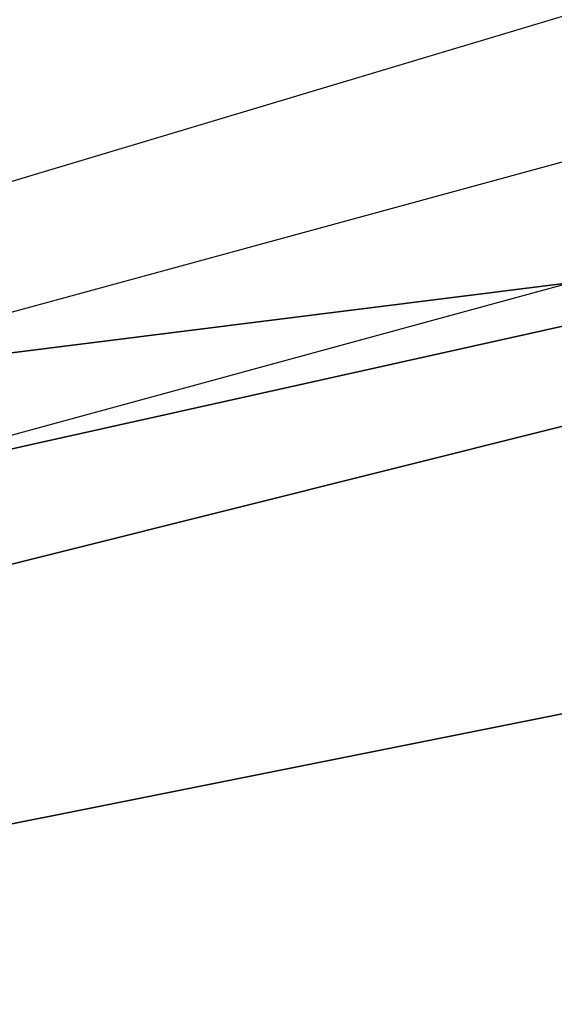
# Model space of a CAD drawing. Units: millimetres. Extents: x -2653 to 2653, y -4978 to 2653.
# Drawn here: x 10 to 28, y -110 to -76 of the extents above; entities that cross this region are included whole.
import ezdxf

# ---------------------------------------------------------------- set-up
doc = ezdxf.new("R2010")
doc.units = ezdxf.units.MM
doc.linetypes.add('STRICHPUNKT', pattern=[1, 0.5, -0.25, 0, -0.25])
doc.layers.add('ALBERO 01', color=7, linetype='Continuous')
doc.layers.add('SICHER-AMERICA', color=7, linetype='STRICHPUNKT')

msp = doc.modelspace()

# ---------------------------------------------------------------- linework, layer by layer
at = {"layer": 'ALBERO 01', "lineweight": 25}
for points in [[(-88.90075, 0), (-84.66328, 33.86531), (-63.49315, 63.49315), (-33.86531, 84.66328), (0, 88.90075), (38.10278, 84.66328), (67.73062, 63.49315), (84.66328, 33.86531), (93.13822, 0), (84.66328, -38.10278), (67.73062, -67.73062), (38.10278, -84.66328), (0, -93.13822), (-33.86531, -84.66328), (-63.49315, -67.73062), (-84.66328, -38.10278), (-88.90075, 0)], [(93.13822, 0), (84.66328, 33.86531), (67.73062, 63.49315), (38.10278, 84.66328), (0, 88.90075), (-33.86531, 84.66328), (-63.49315, 63.49315), (-84.66328, 33.86531), (-88.90075, 0), (-84.66328, -38.10278), (-63.49315, -67.73062), (-33.86531, -84.66328), (0, -93.13822), (38.10278, -84.66328), (67.73062, -67.73062), (84.66328, -38.10278), (93.13822, 0)], [(-88.90075, 0), (-84.66328, 33.86531), (-63.49315, 63.49315), (-33.86531, 84.66328), (0, 88.90075), (38.10278, 84.66328), (67.73062, 63.49315), (84.66328, 33.86531), (93.13822, 0), (84.66328, -38.10278), (67.73062, -67.73062), (38.10278, -84.66328), (0, -93.13822), (-33.86531, -84.66328), (-63.49315, -67.73062), (-84.66328, -38.10278), (-88.90075, 0)], [(93.13822, 0), (84.66328, 33.86531), (67.73062, 63.49315), (38.10278, 84.66328), (0, 88.90075), (-33.86531, 84.66328), (-63.49315, 63.49315), (-84.66328, 33.86531), (-88.90075, 0), (-84.66328, -38.10278), (-63.49315, -67.73062), (-33.86531, -84.66328), (0, -93.13822), (38.10278, -84.66328), (67.73062, -67.73062), (84.66328, -38.10278), (93.13822, 0)], [(-88.90075, 0), (-84.66328, 33.86531), (-63.49315, 63.49315), (-33.86531, 84.66328), (0, 88.90075), (38.10278, 84.66328), (67.73062, 63.49315), (84.66328, 33.86531), (93.13822, 0), (84.66328, -38.10278), (67.73062, -67.73062), (38.10278, -84.66328), (0, -93.13822), (-33.86531, -84.66328), (-63.49315, -67.73062), (-84.66328, -38.10278), (-88.90075, 0)], [(93.13822, 0), (84.66328, 33.86531), (67.73062, 63.49315), (38.10278, 84.66328), (0, 88.90075), (-33.86531, 84.66328), (-63.49315, 63.49315), (-84.66328, 33.86531), (-88.90075, 0), (-84.66328, -38.10278), (-63.49315, -67.73062), (-33.86531, -84.66328), (0, -93.13822), (38.10278, -84.66328), (67.73062, -67.73062), (84.66328, -38.10278), (93.13822, 0)], [(-88.90075, 0), (-84.66328, 33.86531), (-63.49315, 63.49315), (-33.86531, 84.66328), (0, 88.90075), (38.10278, 84.66328), (67.73062, 63.49315), (84.66328, 33.86531), (93.13822, 0), (84.66328, -38.10278), (67.73062, -67.73062), (38.10278, -84.66328), (0, -93.13822), (-33.86531, -84.66328), (-63.49315, -67.73062), (-84.66328, -38.10278), (-88.90075, 0)], [(93.13822, 0), (84.66328, 33.86531), (67.73062, 63.49315), (38.10278, 84.66328), (0, 88.90075), (-33.86531, 84.66328), (-63.49315, 63.49315), (-84.66328, 33.86531), (-88.90075, 0), (-84.66328, -38.10278), (-63.49315, -67.73062), (-33.86531, -84.66328), (0, -93.13822), (38.10278, -84.66328), (67.73062, -67.73062), (84.66328, -38.10278), (93.13822, 0)], [(-88.90075, 0), (-84.66328, 33.86531), (-63.49315, 63.49315), (-33.86531, 84.66328), (0, 88.90075), (38.10278, 84.66328), (67.73062, 63.49315), (84.66328, 33.86531), (93.13822, 0), (84.66328, -38.10278), (67.73062, -67.73062), (38.10278, -84.66328), (0, -93.13822), (-33.86531, -84.66328), (-63.49315, -67.73062), (-84.66328, -38.10278), (-88.90075, 0)], [(93.13822, 0), (84.66328, 33.86531), (67.73062, 63.49315), (38.10278, 84.66328), (0, 88.90075), (-33.86531, 84.66328), (-63.49315, 63.49315), (-84.66328, 33.86531), (-88.90075, 0), (-84.66328, -38.10278), (-63.49315, -67.73062), (-33.86531, -84.66328), (0, -93.13822), (38.10278, -84.66328), (67.73062, -67.73062), (84.66328, -38.10278), (93.13822, 0)], [(-88.90075, 0), (-84.66328, 33.86531), (-63.49315, 63.49315), (-33.86531, 84.66328), (0, 88.90075), (38.10278, 84.66328), (67.73062, 63.49315), (84.66328, 33.86531), (93.13822, 0), (84.66328, -38.10278), (67.73062, -67.73062), (38.10278, -84.66328), (0, -93.13822), (-33.86531, -84.66328), (-63.49315, -67.73062), (-84.66328, -38.10278), (-88.90075, 0)], [(93.13822, 0), (84.66328, 33.86531), (67.73062, 63.49315), (38.10278, 84.66328), (0, 88.90075), (-33.86531, 84.66328), (-63.49315, 63.49315), (-84.66328, 33.86531), (-88.90075, 0), (-84.66328, -38.10278), (-63.49315, -67.73062), (-33.86531, -84.66328), (0, -93.13822), (38.10278, -84.66328), (67.73062, -67.73062), (84.66328, -38.10278), (93.13822, 0)], [(88.90075, 0), (76.20556, 42.32303), (46.5605, 71.96809), (0, 84.66328), (-42.34025, 71.96809), (-71.96809, 42.32303), (-84.66328, 0), (-71.96809, -46.57772), (-42.34025, -76.20556), (0, -88.90075), (46.5605, -76.20556), (76.20556, -46.57772), (88.90075, 0)], [(88.90075, 0), (76.20556, 42.32303), (46.5605, 71.96809), (0, 84.66328), (-42.34025, 71.96809), (-71.96809, 42.32303), (-84.66328, 0), (-71.96809, -46.57772), (-42.34025, -76.20556), (0, -88.90075), (46.5605, -76.20556), (76.20556, -46.57772), (88.90075, 0)], [(88.90075, 0), (76.20556, 42.32303), (46.5605, 71.96809), (0, 84.66328), (-42.34025, 71.96809), (-71.96809, 42.32303), (-84.66328, 0), (-71.96809, -46.57772), (-42.34025, -76.20556), (0, -88.90075), (46.5605, -76.20556), (76.20556, -46.57772), (88.90075, 0)], [(88.90075, 0), (76.20556, 42.32303), (46.5605, 71.96809), (0, 84.66328), (-42.34025, 71.96809), (-71.96809, 42.32303), (-84.66328, 0), (-71.96809, -46.57772), (-42.34025, -76.20556), (0, -88.90075), (46.5605, -76.20556), (76.20556, -46.57772), (88.90075, 0)], [(88.90075, 0), (76.20556, 42.32303), (46.5605, 71.96809), (0, 84.66328), (-42.34025, 71.96809), (-71.96809, 42.32303), (-84.66328, 0), (-71.96809, -46.57772), (-42.34025, -76.20556), (0, -88.90075), (46.5605, -76.20556), (76.20556, -46.57772), (88.90075, 0)], [(88.90075, 0), (76.20556, 42.32303), (46.5605, 71.96809), (0, 84.66328), (-42.34025, 71.96809), (-71.96809, 42.32303), (-84.66328, 0), (-71.96809, -46.57772), (-42.34025, -76.20556), (0, -88.90075), (46.5605, -76.20556), (76.20556, -46.57772), (88.90075, 0)], [(88.90075, 0), (76.20556, 42.32303), (46.5605, 71.96809), (0, 84.66328), (-42.34025, 71.96809), (-71.96809, 42.32303), (-84.66328, 0), (-71.96809, -46.57772), (-42.34025, -76.20556), (0, -88.90075), (46.5605, -76.20556), (76.20556, -46.57772), (88.90075, 0)], [(88.90075, 0), (76.20556, 42.32303), (46.5605, 71.96809), (0, 84.66328), (-42.34025, 71.96809), (-71.96809, 42.32303), (-84.66328, 0), (-71.96809, -46.57772), (-42.34025, -76.20556), (0, -88.90075), (46.5605, -76.20556), (76.20556, -46.57772), (88.90075, 0)], [(88.90075, 0), (76.20556, 42.32303), (46.5605, 71.96809), (0, 84.66328), (-42.34025, 71.96809), (-71.96809, 42.32303), (-84.66328, 0), (-71.96809, -46.57772), (-42.34025, -76.20556), (0, -88.90075), (46.5605, -76.20556), (76.20556, -46.57772), (88.90075, 0)], [(88.90075, 0), (76.20556, 42.32303), (46.5605, 71.96809), (0, 84.66328), (-42.34025, 71.96809), (-71.96809, 42.32303), (-84.66328, 0), (-71.96809, -46.57772), (-42.34025, -76.20556), (0, -88.90075), (46.5605, -76.20556), (76.20556, -46.57772), (88.90075, 0)], [(88.90075, 0), (76.20556, 42.32303), (46.5605, 71.96809), (0, 84.66328), (-42.34025, 71.96809), (-71.96809, 42.32303), (-84.66328, 0), (-71.96809, -46.57772), (-42.34025, -76.20556), (0, -88.90075), (46.5605, -76.20556), (76.20556, -46.57772), (88.90075, 0)], [(88.90075, 0), (76.20556, 42.32303), (46.5605, 71.96809), (0, 84.66328), (-42.34025, 71.96809), (-71.96809, 42.32303), (-84.66328, 0), (-71.96809, -46.57772), (-42.34025, -76.20556), (0, -88.90075), (46.5605, -76.20556), (76.20556, -46.57772), (88.90075, 0)], [(88.90075, 0), (76.20556, 42.32303), (46.5605, 71.96809), (0, 84.66328), (-42.34025, 71.96809), (-71.96809, 42.32303), (-84.66328, 0), (-71.96809, -46.57772), (-42.34025, -76.20556), (0, -88.90075), (46.5605, -76.20556), (76.20556, -46.57772), (88.90075, 0)], [(88.90075, 0), (76.20556, 42.32303), (46.5605, 71.96809), (0, 84.66328), (-42.34025, 71.96809), (-71.96809, 42.32303), (-84.66328, 0), (-71.96809, -46.57772), (-42.34025, -76.20556), (0, -88.90075), (46.5605, -76.20556), (76.20556, -46.57772), (88.90075, 0)], [(88.90075, 0), (76.20556, 42.32303), (46.5605, 71.96809), (0, 84.66328), (-42.34025, 71.96809), (-71.96809, 42.32303), (-84.66328, 0), (-71.96809, -46.57772), (-42.34025, -76.20556), (0, -88.90075), (46.5605, -76.20556), (76.20556, -46.57772), (88.90075, 0)], [(88.90075, 0), (76.20556, 42.32303), (46.5605, 71.96809), (0, 84.66328), (-42.34025, 71.96809), (-71.96809, 42.32303), (-84.66328, 0), (-71.96809, -46.57772), (-42.34025, -76.20556), (0, -88.90075), (46.5605, -76.20556), (76.20556, -46.57772), (88.90075, 0)], [(84.66328, 0), (71.96809, 38.10278), (42.34025, 67.73062), (0, 80.42581), (-38.10278, 67.73062), (-67.73062, 38.10278), (-80.42581, 0), (-67.73062, -42.34025), (-38.10278, -71.96809), (0, -84.66328), (42.34025, -71.96809), (71.96809, -42.34025), (84.66328, 0)], [(84.66328, 0), (71.96809, 38.10278), (42.34025, 67.73062), (0, 80.42581), (-38.10278, 67.73062), (-67.73062, 38.10278), (-80.42581, 0), (-67.73062, -42.34025), (-38.10278, -71.96809), (0, -84.66328), (42.34025, -71.96809), (71.96809, -42.34025), (84.66328, 0)], [(84.66328, 0), (71.96809, 38.10278), (42.34025, 67.73062), (0, 80.42581), (-38.10278, 67.73062), (-67.73062, 38.10278), (-80.42581, 0), (-67.73062, -42.34025), (-38.10278, -71.96809), (0, -84.66328), (42.34025, -71.96809), (71.96809, -42.34025), (84.66328, 0)], [(84.66328, 0), (71.96809, 38.10278), (42.34025, 67.73062), (0, 80.42581), (-38.10278, 67.73062), (-67.73062, 38.10278), (-80.42581, 0), (-67.73062, -42.34025), (-38.10278, -71.96809), (0, -84.66328), (42.34025, -71.96809), (71.96809, -42.34025), (84.66328, 0)], [(84.66328, 0), (71.96809, 38.10278), (42.34025, 67.73062), (0, 80.42581), (-38.10278, 67.73062), (-67.73062, 38.10278), (-80.42581, 0), (-67.73062, -42.34025), (-38.10278, -71.96809), (0, -84.66328), (42.34025, -71.96809), (71.96809, -42.34025), (84.66328, 0)], [(84.66328, 0), (71.96809, 38.10278), (42.34025, 67.73062), (0, 80.42581), (-38.10278, 67.73062), (-67.73062, 38.10278), (-80.42581, 0), (-67.73062, -42.34025), (-38.10278, -71.96809), (0, -84.66328), (42.34025, -71.96809), (71.96809, -42.34025), (84.66328, 0)], [(84.66328, 0), (71.96809, 38.10278), (42.34025, 67.73062), (0, 80.42581), (-38.10278, 67.73062), (-67.73062, 38.10278), (-80.42581, 0), (-67.73062, -42.34025), (-38.10278, -71.96809), (0, -84.66328), (42.34025, -71.96809), (71.96809, -42.34025), (84.66328, 0)], [(84.66328, 0), (71.96809, 38.10278), (42.34025, 67.73062), (0, 80.42581), (-38.10278, 67.73062), (-67.73062, 38.10278), (-80.42581, 0), (-67.73062, -42.34025), (-38.10278, -71.96809), (0, -84.66328), (42.34025, -71.96809), (71.96809, -42.34025), (84.66328, 0)], [(84.66328, 0), (71.96809, 38.10278), (42.34025, 67.73062), (0, 80.42581), (-38.10278, 67.73062), (-67.73062, 38.10278), (-80.42581, 0), (-67.73062, -42.34025), (-38.10278, -71.96809), (0, -84.66328), (42.34025, -71.96809), (71.96809, -42.34025), (84.66328, 0)], [(84.66328, 0), (71.96809, 38.10278), (42.34025, 67.73062), (0, 80.42581), (-38.10278, 67.73062), (-67.73062, 38.10278), (-80.42581, 0), (-67.73062, -42.34025), (-38.10278, -71.96809), (0, -84.66328), (42.34025, -71.96809), (71.96809, -42.34025), (84.66328, 0)], [(84.66328, 0), (71.96809, 38.10278), (42.34025, 67.73062), (0, 80.42581), (-38.10278, 67.73062), (-67.73062, 38.10278), (-80.42581, 0), (-67.73062, -42.34025), (-38.10278, -71.96809), (0, -84.66328), (42.34025, -71.96809), (71.96809, -42.34025), (84.66328, 0)], [(84.66328, 0), (71.96809, 38.10278), (42.34025, 67.73062), (0, 80.42581), (-38.10278, 67.73062), (-67.73062, 38.10278), (-80.42581, 0), (-67.73062, -42.34025), (-38.10278, -71.96809), (0, -84.66328), (42.34025, -71.96809), (71.96809, -42.34025), (84.66328, 0)], [(84.66328, 0), (71.96809, 38.10278), (42.34025, 67.73062), (0, 80.42581), (-38.10278, 67.73062), (-67.73062, 38.10278), (-80.42581, 0), (-67.73062, -42.34025), (-38.10278, -71.96809), (0, -84.66328), (42.34025, -71.96809), (71.96809, -42.34025), (84.66328, 0)], [(84.66328, 0), (71.96809, 38.10278), (42.34025, 67.73062), (0, 80.42581), (-38.10278, 67.73062), (-67.73062, 38.10278), (-80.42581, 0), (-67.73062, -42.34025), (-38.10278, -71.96809), (0, -84.66328), (42.34025, -71.96809), (71.96809, -42.34025), (84.66328, 0)], [(84.66328, 0), (71.96809, 38.10278), (42.34025, 67.73062), (0, 80.42581), (-38.10278, 67.73062), (-67.73062, 38.10278), (-80.42581, 0), (-67.73062, -42.34025), (-38.10278, -71.96809), (0, -84.66328), (42.34025, -71.96809), (71.96809, -42.34025), (84.66328, 0)], [(84.66328, 0), (71.96809, 38.10278), (42.34025, 67.73062), (0, 80.42581), (-38.10278, 67.73062), (-67.73062, 38.10278), (-80.42581, 0), (-67.73062, -42.34025), (-38.10278, -71.96809), (0, -84.66328), (42.34025, -71.96809), (71.96809, -42.34025), (84.66328, 0)], [(-80.42581, -46.57772), (-46.5605, -80.44303), (0, -93.13822), (46.5605, -80.44303), (80.42581, -46.57772)], [(-80.42581, -46.57772), (-46.5605, -84.66328), (0, -97.37569), (50.79797, -84.66328), (84.66328, -46.57772)], [(-80.42581, -46.57772), (-46.5605, -84.66328), (0, -97.37569), (50.79797, -84.66328), (84.66328, -46.57772)], [(-80.42581, -46.57772), (-46.5605, -80.44303), (0, -93.13822), (46.5605, -80.44303), (80.42581, -46.57772)], [(-80.42581, -46.57772), (-46.5605, -80.44303), (0, -93.13822), (46.5605, -80.44303), (80.42581, -46.57772)], [(-80.42581, -46.57772), (-46.5605, -84.66328), (0, -97.37569), (50.79797, -84.66328), (84.66328, -46.57772)], [(-80.42581, -46.57772), (-46.5605, -84.66328), (0, -97.37569), (50.79797, -84.66328), (84.66328, -46.57772)], [(-80.42581, -46.57772), (-46.5605, -80.44303), (0, -93.13822), (46.5605, -80.44303), (80.42581, -46.57772)], [(-80.42581, -46.57772), (-46.5605, -80.44303), (0, -93.13822), (46.5605, -80.44303), (80.42581, -46.57772)], [(-80.42581, -46.57772), (-46.5605, -84.66328), (0, -97.37569), (50.79797, -84.66328), (84.66328, -46.57772)], [(-80.42581, -46.57772), (-46.5605, -84.66328), (0, -97.37569), (50.79797, -84.66328), (84.66328, -46.57772)], [(-80.42581, -46.57772), (-46.5605, -80.44303), (0, -93.13822), (46.5605, -80.44303), (80.42581, -46.57772)], [(-80.42581, -46.57772), (-46.5605, -80.44303), (0, -93.13822), (46.5605, -80.44303), (80.42581, -46.57772)], [(-80.42581, -46.57772), (-46.5605, -84.66328), (0, -97.37569), (50.79797, -84.66328), (84.66328, -46.57772)], [(-80.42581, -46.57772), (-46.5605, -84.66328), (0, -97.37569), (50.79797, -84.66328), (84.66328, -46.57772)], [(-80.42581, -46.57772), (-46.5605, -80.44303), (0, -93.13822), (46.5605, -80.44303), (80.42581, -46.57772)], [(-80.42581, -46.57772), (-46.5605, -80.44303), (0, -93.13822), (46.5605, -80.44303), (80.42581, -46.57772)], [(-80.42581, -46.57772), (-46.5605, -84.66328), (0, -97.37569), (50.79797, -84.66328), (84.66328, -46.57772)], [(-80.42581, -46.57772), (-46.5605, -84.66328), (0, -97.37569), (50.79797, -84.66328), (84.66328, -46.57772)], [(-80.42581, -46.57772), (-46.5605, -80.44303), (0, -93.13822), (46.5605, -80.44303), (80.42581, -46.57772)], [(-80.42581, -46.57772), (-46.5605, -80.44303), (0, -93.13822), (46.5605, -80.44303), (80.42581, -46.57772)], [(-80.42581, -46.57772), (-46.5605, -84.66328), (0, -97.37569), (50.79797, -84.66328), (84.66328, -46.57772)], [(-80.42581, -46.57772), (-46.5605, -84.66328), (0, -97.37569), (50.79797, -84.66328), (84.66328, -46.57772)], [(-80.42581, -46.57772), (-46.5605, -80.44303), (0, -93.13822), (46.5605, -80.44303), (80.42581, -46.57772)], [(-80.42581, -46.57772), (-46.5605, -80.44303), (0, -93.13822), (46.5605, -80.44303), (80.42581, -46.57772)], [(-80.42581, -46.57772), (-46.5605, -84.66328), (0, -97.37569), (50.79797, -84.66328), (84.66328, -46.57772)], [(-80.42581, -46.57772), (-46.5605, -84.66328), (0, -97.37569), (50.79797, -84.66328), (84.66328, -46.57772)], [(-80.42581, -46.57772), (-46.5605, -80.44303), (0, -93.13822), (46.5605, -80.44303), (80.42581, -46.57772)], [(-80.42581, -46.57772), (-46.5605, -80.44303), (0, -93.13822), (46.5605, -80.44303), (80.42581, -46.57772)], [(-80.42581, -46.57772), (-46.5605, -84.66328), (0, -97.37569), (50.79797, -84.66328), (84.66328, -46.57772)], [(-80.42581, -46.57772), (-46.5605, -84.66328), (0, -97.37569), (50.79797, -84.66328), (84.66328, -46.57772)], [(-80.42581, -46.57772), (-46.5605, -80.44303), (0, -93.13822), (46.5605, -80.44303), (80.42581, -46.57772)], [(-76.20556, -46.57772), (-42.34025, -80.44303), (0, -93.13822), (46.5605, -80.44303), (80.42581, -46.57772)], [(-76.20556, -46.57772), (-42.34025, -80.44303), (0, -93.13822), (46.5605, -80.44303), (80.42581, -46.57772)], [(-76.20556, -46.57772), (-42.34025, -80.44303), (0, -93.13822), (46.5605, -80.44303), (80.42581, -46.57772)], [(-76.20556, -46.57772), (-42.34025, -80.44303), (0, -93.13822), (46.5605, -80.44303), (80.42581, -46.57772)], [(-76.20556, -46.57772), (-42.34025, -80.44303), (0, -93.13822), (46.5605, -80.44303), (80.42581, -46.57772)], [(-76.20556, -46.57772), (-42.34025, -80.44303), (0, -93.13822), (46.5605, -80.44303), (80.42581, -46.57772)], [(-76.20556, -46.57772), (-42.34025, -80.44303), (0, -93.13822), (46.5605, -80.44303), (80.42581, -46.57772)], [(-76.20556, -46.57772), (-42.34025, -80.44303), (0, -93.13822), (46.5605, -80.44303), (80.42581, -46.57772)], [(-76.20556, -46.57772), (-42.34025, -80.44303), (0, -93.13822), (46.5605, -80.44303), (80.42581, -46.57772)], [(-76.20556, -46.57772), (-42.34025, -80.44303), (0, -93.13822), (46.5605, -80.44303), (80.42581, -46.57772)], [(-76.20556, -46.57772), (-42.34025, -80.44303), (0, -93.13822), (46.5605, -80.44303), (80.42581, -46.57772)], [(-76.20556, -46.57772), (-42.34025, -80.44303), (0, -93.13822), (46.5605, -80.44303), (80.42581, -46.57772)], [(-76.20556, -46.57772), (-42.34025, -80.44303), (0, -93.13822), (46.5605, -80.44303), (80.42581, -46.57772)], [(-76.20556, -46.57772), (-42.34025, -80.44303), (0, -93.13822), (46.5605, -80.44303), (80.42581, -46.57772)], [(-76.20556, -46.57772), (-42.34025, -80.44303), (0, -93.13822), (46.5605, -80.44303), (80.42581, -46.57772)], [(-76.20556, -46.57772), (-42.34025, -80.44303), (0, -93.13822), (46.5605, -80.44303), (80.42581, -46.57772)], [(-80.42581, -50.79797), (-46.5605, -84.66328), (0, -97.37569), (50.79797, -84.66328), (84.66328, -50.79797)], [(-80.42581, -50.79797), (-46.5605, -84.66328), (0, -97.37569), (50.79797, -84.66328), (84.66328, -50.79797)], [(-80.42581, -50.79797), (-46.5605, -84.66328), (0, -97.37569), (50.79797, -84.66328), (84.66328, -50.79797)], [(-80.42581, -50.79797), (-46.5605, -84.66328), (0, -97.37569), (50.79797, -84.66328), (84.66328, -50.79797)], [(-80.42581, -50.79797), (-46.5605, -84.66328), (0, -97.37569), (50.79797, -84.66328), (84.66328, -50.79797)], [(-80.42581, -50.79797), (-46.5605, -84.66328), (0, -97.37569), (50.79797, -84.66328), (84.66328, -50.79797)], [(-80.42581, -50.79797), (-46.5605, -84.66328), (0, -97.37569), (50.79797, -84.66328), (84.66328, -50.79797)], [(-80.42581, -50.79797), (-46.5605, -84.66328), (0, -97.37569), (50.79797, -84.66328), (84.66328, -50.79797)], [(-80.42581, -50.79797), (-46.5605, -84.66328), (0, -97.37569), (50.79797, -84.66328), (84.66328, -50.79797)], [(-80.42581, -50.79797), (-46.5605, -84.66328), (0, -97.37569), (50.79797, -84.66328), (84.66328, -50.79797)], [(-80.42581, -50.79797), (-46.5605, -84.66328), (0, -97.37569), (50.79797, -84.66328), (84.66328, -50.79797)], [(-80.42581, -50.79797), (-46.5605, -84.66328), (0, -97.37569), (50.79797, -84.66328), (84.66328, -50.79797)], [(-80.42581, -50.79797), (-46.5605, -84.66328), (0, -97.37569), (50.79797, -84.66328), (84.66328, -50.79797)], [(-80.42581, -50.79797), (-46.5605, -84.66328), (0, -97.37569), (50.79797, -84.66328), (84.66328, -50.79797)], [(-80.42581, -50.79797), (-46.5605, -84.66328), (0, -97.37569), (50.79797, -84.66328), (84.66328, -50.79797)], [(-80.42581, -50.79797), (-46.5605, -84.66328), (0, -97.37569), (50.79797, -84.66328), (84.66328, -50.79797)], [(-80.42581, -50.79797), (-46.5605, -84.66328), (0, -97.37569), (50.79797, -84.66328), (84.66328, -50.79797)], [(-80.42581, -50.79797), (-46.5605, -84.66328), (0, -97.37569), (50.79797, -84.66328), (84.66328, -50.79797)], [(-80.42581, -50.79797), (-46.5605, -84.66328), (0, -97.37569), (50.79797, -84.66328), (84.66328, -50.79797)], [(-80.42581, -50.79797), (-46.5605, -84.66328), (0, -97.37569), (50.79797, -84.66328), (84.66328, -50.79797)], [(-80.42581, -50.79797), (-46.5605, -84.66328), (0, -97.37569), (50.79797, -84.66328), (84.66328, -50.79797)], [(-80.42581, -50.79797), (-46.5605, -84.66328), (0, -97.37569), (50.79797, -84.66328), (84.66328, -50.79797)], [(-80.42581, -50.79797), (-46.5605, -84.66328), (0, -97.37569), (50.79797, -84.66328), (84.66328, -50.79797)], [(-80.42581, -50.79797), (-46.5605, -84.66328), (0, -97.37569), (50.79797, -84.66328), (84.66328, -50.79797)], [(-80.42581, -50.79797), (-46.5605, -84.66328), (0, -97.37569), (50.79797, -84.66328), (84.66328, -50.79797)], [(-80.42581, -50.79797), (-46.5605, -84.66328), (0, -97.37569), (50.79797, -84.66328), (84.66328, -50.79797)], [(-80.42581, -50.79797), (-46.5605, -84.66328), (0, -97.37569), (50.79797, -84.66328), (84.66328, -50.79797)], [(-80.42581, -50.79797), (-46.5605, -84.66328), (0, -97.37569), (50.79797, -84.66328), (84.66328, -50.79797)], [(-80.42581, -50.79797), (-46.5605, -84.66328), (0, -97.37569), (50.79797, -84.66328), (84.66328, -50.79797)], [(-80.42581, -50.79797), (-46.5605, -84.66328), (0, -97.37569), (50.79797, -84.66328), (84.66328, -50.79797)], [(-80.42581, -50.79797), (-46.5605, -84.66328), (0, -97.37569), (50.79797, -84.66328), (84.66328, -50.79797)], [(-80.42581, -50.79797), (-46.5605, -84.66328), (0, -97.37569), (50.79797, -84.66328), (84.66328, -50.79797)], [(-80.42581, -50.79797), (-46.5605, -84.66328), (0, -97.37569), (50.79797, -84.66328), (84.66328, -50.79797)], [(-80.42581, -50.79797), (-46.5605, -84.66328), (0, -97.37569), (50.79797, -84.66328), (84.66328, -50.79797)], [(-80.42581, -50.79797), (-46.5605, -84.66328), (0, -97.37569), (50.79797, -84.66328), (84.66328, -50.79797)], [(-80.42581, -50.79797), (-46.5605, -84.66328), (0, -97.37569), (50.79797, -84.66328), (84.66328, -50.79797)], [(-80.42581, -50.79797), (-46.5605, -84.66328), (0, -97.37569), (50.79797, -84.66328), (84.66328, -50.79797)], [(-80.42581, -50.79797), (-46.5605, -84.66328), (0, -97.37569), (50.79797, -84.66328), (84.66328, -50.79797)], [(-80.42581, -50.79797), (-46.5605, -84.66328), (0, -97.37569), (50.79797, -84.66328), (84.66328, -50.79797)], [(-80.42581, -50.79797), (-46.5605, -84.66328), (0, -97.37569), (50.79797, -84.66328), (84.66328, -50.79797)], [(-80.42581, -50.79797), (-46.5605, -84.66328), (0, -97.37569), (50.79797, -84.66328), (84.66328, -50.79797)], [(-80.42581, -50.79797), (-46.5605, -84.66328), (0, -97.37569), (50.79797, -84.66328), (84.66328, -50.79797)], [(-80.42581, -50.79797), (-46.5605, -84.66328), (0, -97.37569), (50.79797, -84.66328), (84.66328, -50.79797)], [(-80.42581, -50.79797), (-46.5605, -84.66328), (0, -97.37569), (50.79797, -84.66328), (84.66328, -50.79797)], [(-80.42581, -50.79797), (-46.5605, -84.66328), (0, -97.37569), (50.79797, -84.66328), (84.66328, -50.79797)], [(-80.42581, -50.79797), (-46.5605, -84.66328), (0, -97.37569), (50.79797, -84.66328), (84.66328, -50.79797)], [(-80.42581, -50.79797), (-46.5605, -84.66328), (0, -97.37569), (50.79797, -84.66328), (84.66328, -50.79797)], [(-80.42581, -50.79797), (-46.5605, -84.66328), (0, -97.37569), (50.79797, -84.66328), (84.66328, -50.79797)], [(-80.42581, -50.79797), (-46.5605, -84.66328), (0, -97.37569), (50.79797, -84.66328), (84.66328, -50.79797)], [(-80.42581, -50.79797), (-46.5605, -84.66328), (0, -97.37569), (50.79797, -84.66328), (84.66328, -50.79797)], [(-80.42581, -50.79797), (-46.5605, -84.66328), (0, -97.37569), (50.79797, -84.66328), (84.66328, -50.79797)], [(-80.42581, -50.79797), (-46.5605, -84.66328), (0, -97.37569), (50.79797, -84.66328), (84.66328, -50.79797)], [(-80.42581, -50.79797), (-46.5605, -84.66328), (0, -97.37569), (50.79797, -84.66328), (84.66328, -50.79797)], [(-80.42581, -50.79797), (-46.5605, -84.66328), (0, -97.37569), (50.79797, -84.66328), (84.66328, -50.79797)], [(-80.42581, -50.79797), (-46.5605, -84.66328), (0, -97.37569), (50.79797, -84.66328), (84.66328, -50.79797)], [(-80.42581, -50.79797), (-46.5605, -84.66328), (0, -97.37569), (50.79797, -84.66328), (84.66328, -50.79797)], [(-80.42581, -50.79797), (-46.5605, -84.66328), (0, -97.37569), (50.79797, -84.66328), (84.66328, -50.79797)], [(-80.42581, -50.79797), (-46.5605, -84.66328), (0, -97.37569), (50.79797, -84.66328), (84.66328, -50.79797)], [(-80.42581, -50.79797), (-46.5605, -84.66328), (0, -97.37569), (50.79797, -84.66328), (84.66328, -50.79797)], [(-80.42581, -50.79797), (-46.5605, -84.66328), (0, -97.37569), (50.79797, -84.66328), (84.66328, -50.79797)], [(-80.42581, -50.79797), (-46.5605, -84.66328), (0, -97.37569), (50.79797, -84.66328), (84.66328, -50.79797)], [(-80.42581, -50.79797), (-46.5605, -84.66328), (0, -97.37569), (50.79797, -84.66328), (84.66328, -50.79797)], [(-80.42581, -50.79797), (-46.5605, -84.66328), (0, -97.37569), (50.79797, -84.66328), (84.66328, -50.79797)], [(-80.42581, -50.79797), (-46.5605, -84.66328), (0, -97.37569), (50.79797, -84.66328), (84.66328, -50.79797)], [(-80.42581, -50.79797), (-46.5605, -84.66328), (0, -97.37569), (50.79797, -84.66328), (84.66328, -50.79797)], [(-80.42581, -50.79797), (-46.5605, -84.66328), (0, -97.37569), (50.79797, -84.66328), (84.66328, -50.79797)], [(-80.42581, -50.79797), (-46.5605, -84.66328), (0, -97.37569), (50.79797, -84.66328), (84.66328, -50.79797)], [(-80.42581, -50.79797), (-46.5605, -84.66328), (0, -97.37569), (50.79797, -84.66328), (84.66328, -50.79797)], [(-80.42581, -50.79797), (-46.5605, -84.66328), (0, -97.37569), (50.79797, -84.66328), (84.66328, -50.79797)], [(-80.42581, -50.79797), (-46.5605, -84.66328), (0, -97.37569), (50.79797, -84.66328), (84.66328, -50.79797)], [(-80.42581, -50.79797), (-46.5605, -84.66328), (0, -97.37569), (50.79797, -84.66328), (84.66328, -50.79797)], [(-80.42581, -50.79797), (-46.5605, -84.66328), (0, -97.37569), (50.79797, -84.66328), (84.66328, -50.79797)], [(-80.42581, -50.79797), (-46.5605, -84.66328), (0, -97.37569), (50.79797, -84.66328), (84.66328, -50.79797)], [(-80.42581, -50.79797), (-46.5605, -84.66328), (0, -97.37569), (50.79797, -84.66328), (84.66328, -50.79797)], [(-80.42581, -50.79797), (-46.5605, -84.66328), (0, -97.37569), (50.79797, -84.66328), (84.66328, -50.79797)], [(-80.42581, -50.79797), (-46.5605, -84.66328), (0, -97.37569), (50.79797, -84.66328), (84.66328, -50.79797)], [(-80.42581, -50.79797), (-46.5605, -84.66328), (0, -97.37569), (50.79797, -84.66328), (84.66328, -50.79797)], [(-80.42581, -50.79797), (-46.5605, -84.66328), (0, -97.37569), (50.79797, -84.66328), (84.66328, -50.79797)], [(-80.42581, -50.79797), (-46.5605, -84.66328), (0, -97.37569), (50.79797, -84.66328), (84.66328, -50.79797)], [(-80.42581, -50.79797), (-46.5605, -84.66328), (0, -97.37569), (50.79797, -84.66328), (84.66328, -50.79797)], [(-80.42581, -50.79797), (-46.5605, -84.66328), (0, -97.37569), (50.79797, -84.66328), (84.66328, -50.79797)], [(-80.42581, -50.79797), (-46.5605, -84.66328), (0, -97.37569), (50.79797, -84.66328), (84.66328, -50.79797)], [(-80.42581, -50.79797), (-46.5605, -84.66328), (0, -97.37569), (50.79797, -84.66328), (84.66328, -50.79797)], [(-80.42581, -50.79797), (-46.5605, -84.66328), (0, -97.37569), (50.79797, -84.66328), (84.66328, -50.79797)], [(-80.42581, -50.79797), (-46.5605, -84.66328), (0, -97.37569), (50.79797, -84.66328), (84.66328, -50.79797)], [(-80.42581, -50.79797), (-46.5605, -84.66328), (0, -97.37569), (50.79797, -84.66328), (84.66328, -50.79797)], [(-80.42581, -50.79797), (-46.5605, -84.66328), (0, -97.37569), (50.79797, -84.66328), (84.66328, -50.79797)], [(-80.42581, -50.79797), (-46.5605, -84.66328), (0, -97.37569), (50.79797, -84.66328), (84.66328, -50.79797)], [(0, -84.66328), (42.34025, -71.96809), (38.10278, -67.73062)], [(0, -84.66328), (42.34025, -71.96809), (38.10278, -67.73062)], [(0, -84.66328), (42.34025, -71.96809), (38.10278, -67.73062)], [(0, -84.66328), (42.34025, -71.96809), (38.10278, -67.73062)], [(0, -84.66328), (42.34025, -71.96809), (38.10278, -67.73062)], [(0, -84.66328), (42.34025, -71.96809), (38.10278, -67.73062)], [(0, -84.66328), (42.34025, -71.96809), (38.10278, -67.73062)], [(0, -84.66328), (42.34025, -71.96809), (38.10278, -67.73062)], [(0, -88.90075), (46.5605, -76.20556), (42.34025, -71.96809)], [(0, -84.66328), (42.34025, -71.96809), (46.5605, -76.20556)], [(0, -88.90075), (46.5605, -76.20556), (42.34025, -71.96809)], [(0, -84.66328), (42.34025, -71.96809), (46.5605, -76.20556)], [(0, -88.90075), (46.5605, -76.20556), (42.34025, -71.96809)], [(0, -84.66328), (42.34025, -71.96809), (46.5605, -76.20556)], [(0, -88.90075), (46.5605, -76.20556), (42.34025, -71.96809)], [(0, -84.66328), (42.34025, -71.96809), (46.5605, -76.20556)], [(0, -88.90075), (46.5605, -76.20556), (42.34025, -71.96809)], [(0, -84.66328), (42.34025, -71.96809), (46.5605, -76.20556)], [(0, -88.90075), (46.5605, -76.20556), (42.34025, -71.96809)], [(0, -84.66328), (42.34025, -71.96809), (46.5605, -76.20556)], [(0, -88.90075), (46.5605, -76.20556), (42.34025, -71.96809)], [(0, -84.66328), (42.34025, -71.96809), (46.5605, -76.20556)], [(0, -88.90075), (46.5605, -76.20556), (42.34025, -71.96809)], [(0, -84.66328), (42.34025, -71.96809), (46.5605, -76.20556)], [(0, -93.13822), (46.5605, -80.44303), (46.5605, -76.20556)], [(0, -88.90075), (46.5605, -76.20556), (46.5605, -80.44303)], [(0, -93.13822), (46.5605, -80.44303), (46.5605, -76.20556)], [(0, -88.90075), (46.5605, -76.20556), (46.5605, -80.44303)], [(0, -93.13822), (46.5605, -80.44303), (46.5605, -76.20556)], [(0, -88.90075), (46.5605, -76.20556), (46.5605, -80.44303)], [(0, -93.13822), (46.5605, -80.44303), (46.5605, -76.20556)], [(0, -88.90075), (46.5605, -76.20556), (46.5605, -80.44303)], [(0, -93.13822), (46.5605, -80.44303), (46.5605, -76.20556)], [(0, -88.90075), (46.5605, -76.20556), (46.5605, -80.44303)], [(0, -93.13822), (46.5605, -80.44303), (46.5605, -76.20556)], [(0, -88.90075), (46.5605, -76.20556), (46.5605, -80.44303)], [(0, -93.13822), (46.5605, -80.44303), (46.5605, -76.20556)], [(0, -88.90075), (46.5605, -76.20556), (46.5605, -80.44303)], [(0, -93.13822), (46.5605, -80.44303), (46.5605, -76.20556)], [(0, -88.90075), (46.5605, -76.20556), (46.5605, -80.44303)], [(0, -93.13822), (46.5605, -80.44303)], [(0, -97.37569), (50.79797, -84.66328), (46.5605, -80.44303)], [(0, -93.13822), (46.5605, -80.44303), (50.79797, -84.66328)], [(0, -93.13822), (46.5605, -80.44303)], [(0, -93.13822), (46.5605, -80.44303)], [(0, -97.37569), (50.79797, -84.66328), (46.5605, -80.44303)], [(0, -93.13822), (46.5605, -80.44303), (50.79797, -84.66328)], [(0, -93.13822), (46.5605, -80.44303)], [(0, -93.13822), (46.5605, -80.44303)], [(0, -97.37569), (50.79797, -84.66328), (46.5605, -80.44303)], [(0, -93.13822), (46.5605, -80.44303), (50.79797, -84.66328)], [(0, -93.13822), (46.5605, -80.44303)], [(0, -93.13822), (46.5605, -80.44303)], [(0, -97.37569), (50.79797, -84.66328), (46.5605, -80.44303)], [(0, -93.13822), (46.5605, -80.44303), (50.79797, -84.66328)], [(0, -93.13822), (46.5605, -80.44303)], [(0, -93.13822), (46.5605, -80.44303)], [(0, -97.37569), (50.79797, -84.66328), (46.5605, -80.44303)], [(0, -93.13822), (46.5605, -80.44303), (50.79797, -84.66328)], [(0, -93.13822), (46.5605, -80.44303)], [(0, -93.13822), (46.5605, -80.44303)], [(0, -97.37569), (50.79797, -84.66328), (46.5605, -80.44303)], [(0, -93.13822), (46.5605, -80.44303), (50.79797, -84.66328)], [(0, -93.13822), (46.5605, -80.44303)], [(0, -93.13822), (46.5605, -80.44303)], [(0, -97.37569), (50.79797, -84.66328), (46.5605, -80.44303)], [(0, -93.13822), (46.5605, -80.44303), (50.79797, -84.66328)], [(0, -93.13822), (46.5605, -80.44303)], [(0, -93.13822), (46.5605, -80.44303)], [(0, -97.37569), (50.79797, -84.66328), (46.5605, -80.44303)], [(0, -93.13822), (46.5605, -80.44303), (50.79797, -84.66328)], [(0, -93.13822), (46.5605, -80.44303)], [(33.86531, -84.66328), (42.34025, -97.37569), (0, -105.8334)], [(0, -88.90075), (33.86531, -84.66328)], [(42.34025, -97.37569), (33.86531, -84.66328), (0, -88.90075)], [(0, -88.90075), (33.86531, -84.66328)], [(50.79797, -84.66328), (0, -97.37569)], [(50.79797, -84.66328), (0, -97.37569)], [(50.79797, -84.66328), (0, -97.37569)], [(50.79797, -84.66328), (0, -97.37569)], [(50.79797, -84.66328), (0, -97.37569)], [(50.79797, -84.66328), (0, -97.37569)], [(50.79797, -84.66328), (0, -97.37569)], [(50.79797, -84.66328), (0, -97.37569)], [(50.79797, -84.66328), (0, -97.37569)], [(50.79797, -84.66328), (0, -97.37569)], [(50.79797, -84.66328), (0, -97.37569)], [(50.79797, -84.66328), (0, -97.37569)], [(50.79797, -84.66328), (0, -97.37569)], [(50.79797, -84.66328), (0, -97.37569)], [(50.79797, -84.66328), (0, -97.37569)], [(50.79797, -84.66328), (0, -97.37569)], [(50.79797, -84.66328), (0, -97.37569)], [(50.79797, -84.66328), (0, -97.37569)], [(50.79797, -84.66328), (0, -97.37569)], [(50.79797, -84.66328), (0, -97.37569)], [(50.79797, -84.66328), (0, -97.37569)], [(50.79797, -84.66328), (0, -97.37569)], [(50.79797, -84.66328), (0, -97.37569)], [(50.79797, -84.66328), (0, -97.37569)], [(50.79797, -84.66328), (0, -97.37569)], [(50.79797, -84.66328), (0, -97.37569)], [(50.79797, -84.66328), (0, -97.37569)], [(50.79797, -84.66328), (0, -97.37569)], [(50.79797, -84.66328), (0, -97.37569)], [(50.79797, -84.66328), (0, -97.37569)], [(50.79797, -84.66328), (0, -97.37569)], [(50.79797, -84.66328), (0, -97.37569)], [(50.79797, -84.66328), (0, -97.37569)], [(50.79797, -84.66328), (0, -97.37569)], [(50.79797, -84.66328), (0, -97.37569)], [(50.79797, -84.66328), (0, -97.37569)], [(50.79797, -84.66328), (0, -97.37569)], [(50.79797, -84.66328), (0, -97.37569)], [(50.79797, -84.66328), (0, -97.37569)], [(50.79797, -84.66328), (0, -97.37569)], [(50.79797, -84.66328), (0, -97.37569)], [(50.79797, -84.66328), (0, -97.37569)], [(50.79797, -84.66328), (0, -97.37569)], [(50.79797, -84.66328), (0, -97.37569)], [(50.79797, -84.66328), (0, -97.37569)], [(50.79797, -84.66328), (0, -97.37569)], [(50.79797, -84.66328), (0, -97.37569)], [(50.79797, -84.66328), (0, -97.37569)], [(50.79797, -84.66328), (0, -97.37569)], [(50.79797, -84.66328), (0, -97.37569)], [(50.79797, -84.66328), (0, -97.37569)], [(50.79797, -84.66328), (0, -97.37569)], [(50.79797, -84.66328), (0, -97.37569)], [(50.79797, -84.66328), (0, -97.37569)], [(50.79797, -84.66328), (0, -97.37569)], [(50.79797, -84.66328), (0, -97.37569)], [(50.79797, -84.66328), (0, -97.37569)], [(50.79797, -84.66328), (0, -97.37569)], [(50.79797, -84.66328), (0, -97.37569)], [(50.79797, -84.66328), (0, -97.37569)], [(50.79797, -84.66328), (0, -97.37569)], [(50.79797, -84.66328), (0, -97.37569)], [(50.79797, -84.66328), (0, -97.37569)], [(50.79797, -84.66328), (0, -97.37569)], [(50.79797, -84.66328), (0, -97.37569)], [(50.79797, -84.66328), (0, -97.37569)], [(50.79797, -84.66328), (0, -97.37569)], [(50.79797, -84.66328), (0, -97.37569)], [(50.79797, -84.66328), (0, -97.37569)], [(50.79797, -84.66328), (0, -97.37569)], [(50.79797, -84.66328), (0, -97.37569)], [(50.79797, -84.66328), (0, -97.37569)], [(50.79797, -84.66328), (0, -97.37569)], [(50.79797, -84.66328), (0, -97.37569)], [(50.79797, -84.66328), (0, -97.37569)], [(50.79797, -84.66328), (0, -97.37569)], [(50.79797, -84.66328), (0, -97.37569)], [(50.79797, -84.66328), (0, -97.37569)], [(50.79797, -84.66328), (0, -97.37569)], [(50.79797, -84.66328), (0, -97.37569)], [(0, -105.8334), (42.34025, -97.37569)], [(46.5605, -110.07087), (42.34025, -97.37569), (0, -105.8334)], [(0, -105.8334), (42.34025, -97.37569)]]:
    msp.add_lwpolyline(points, dxfattribs=at)
for points, knots in [([(825.4971, 0), (825.4971, 0), (778.9366, 0), (778.9366, 0), (778.9366, 0), (825.4971, 0), (825.4971, 0), (825.4971, 0), (817.03938, -131.241), (817.03938, -131.241), (817.03938, -131.241), (783.17407, -254.00706), (783.17407, -254.00706), (783.17407, -254.00706), (736.59635, -376.77312), (736.59635, -376.77312), (736.59635, -376.77312), (668.86573, -486.84399), (668.86573, -486.84399), (668.86573, -486.84399), (584.20245, -584.20245), (584.20245, -584.20245), (584.20245, -584.20245), (486.82676, -668.86573), (486.82676, -668.86573), (486.82676, -668.86573), (376.77312, -736.59635), (376.77312, -736.59635), (376.77312, -736.59635), (258.2273, -783.17407), (258.2273, -783.17407), (258.2273, -783.17407), (131.241, -812.80191), (131.241, -812.80191), (131.241, -812.80191), (0, -825.4971), (0, -825.4971), (0, -825.4971), (-127.00353, -812.80191), (-127.00353, -812.80191), (-127.00353, -812.80191), (-254.00706, -783.17407), (-254.00706, -783.17407), (-254.00706, -783.17407), (-372.53565, -736.59635), (-372.53565, -736.59635), (-372.53565, -736.59635), (-482.60652, -668.86573), (-482.60652, -668.86573), (-482.60652, -668.86573), (-579.96498, -584.20245), (-579.96498, -584.20245), (-579.96498, -584.20245), (-664.62826, -486.84399), (-664.62826, -486.84399), (-664.62826, -486.84399), (-732.37611, -376.77312), (-732.37611, -376.77312), (-732.37611, -376.77312), (-783.17407, -254.00706), (-783.17407, -254.00706), (-783.17407, -254.00706), (-812.80191, -131.241), (-812.80191, -131.241), (-812.80191, -131.241), (-821.25963, 0), (-821.25963, 0), (-821.25963, 0), (-812.80191, 127.00353), (-812.80191, 127.00353), (-812.80191, 127.00353), (-783.17407, 253.98983), (-783.17407, 253.98983), (-783.17407, 253.98983), (-732.37611, 372.53565), (-732.37611, 372.53565), (-732.37611, 372.53565), (-664.62826, 482.58929), (-664.62826, 482.58929), (-664.62826, 482.58929), (-579.96498, 579.96498), (-579.96498, 579.96498), (-579.96498, 579.96498), (-482.60652, 664.62826), (-482.60652, 664.62826), (-482.60652, 664.62826), (-372.53565, 732.35888), (-372.53565, 732.35888), (-372.53565, 732.35888), (-254.00706, 783.15685), (-254.00706, 783.15685), (-254.00706, 783.15685), (-127.00353, 812.80191), (-127.00353, 812.80191), (-127.00353, 812.80191), (0, 821.25963), (0, 821.25963), (0, 821.25963), (131.241, 812.80191), (131.241, 812.80191), (131.241, 812.80191), (258.2273, 783.15685), (258.2273, 783.15685), (258.2273, 783.15685), (376.77312, 732.35888), (376.77312, 732.35888), (376.77312, 732.35888), (486.82676, 664.62826), (486.82676, 664.62826), (486.82676, 664.62826), (584.20245, 579.96498), (584.20245, 579.96498), (584.20245, 579.96498), (668.86573, 482.58929), (668.86573, 482.58929), (668.86573, 482.58929), (736.59635, 372.53565), (736.59635, 372.53565), (736.59635, 372.53565), (783.17407, 253.98983), (783.17407, 253.98983), (783.17407, 253.98983), (817.03938, 127.00353), (817.03938, 127.00353), (817.03938, 127.00353), (825.4971, 0), (825.4971, 0)], [0, 0, 0, 0, 1, 1, 1, 2, 2, 2, 3, 3, 3, 4, 4, 4, 5, 5, 5, 6, 6, 6, 7, 7, 7, 8, 8, 8, 9, 9, 9, 10, 10, 10, 11, 11, 11, 12, 12, 12, 13, 13, 13, 14, 14, 14, 15, 15, 15, 16, 16, 16, 17, 17, 17, 18, 18, 18, 19, 19, 19, 20, 20, 20, 21, 21, 21, 22, 22, 22, 23, 23, 23, 24, 24, 24, 25, 25, 25, 26, 26, 26, 27, 27, 27, 28, 28, 28, 29, 29, 29, 30, 30, 30, 31, 31, 31, 32, 32, 32, 33, 33, 33, 34, 34, 34, 35, 35, 35, 36, 36, 36, 37, 37, 37, 38, 38, 38, 39, 39, 39, 40, 40, 40, 41, 41, 41, 42, 42, 42, 42]), ([(825.4971, 0), (825.4971, 0), (778.9366, 0), (778.9366, 0), (778.9366, 0), (825.4971, 0), (825.4971, 0), (825.4971, 0), (817.03938, -131.241), (817.03938, -131.241), (817.03938, -131.241), (783.17407, -254.00706), (783.17407, -254.00706), (783.17407, -254.00706), (736.59635, -376.77312), (736.59635, -376.77312), (736.59635, -376.77312), (668.86573, -486.84399), (668.86573, -486.84399), (668.86573, -486.84399), (584.20245, -584.20245), (584.20245, -584.20245), (584.20245, -584.20245), (486.82676, -668.86573), (486.82676, -668.86573), (486.82676, -668.86573), (376.77312, -736.59635), (376.77312, -736.59635), (376.77312, -736.59635), (258.2273, -783.17407), (258.2273, -783.17407), (258.2273, -783.17407), (131.241, -812.80191), (131.241, -812.80191), (131.241, -812.80191), (0, -825.4971), (0, -825.4971), (0, -825.4971), (-127.00353, -812.80191), (-127.00353, -812.80191), (-127.00353, -812.80191), (-254.00706, -783.17407), (-254.00706, -783.17407), (-254.00706, -783.17407), (-372.53565, -736.59635), (-372.53565, -736.59635), (-372.53565, -736.59635), (-482.60652, -668.86573), (-482.60652, -668.86573), (-482.60652, -668.86573), (-579.96498, -584.20245), (-579.96498, -584.20245), (-579.96498, -584.20245), (-664.62826, -486.84399), (-664.62826, -486.84399), (-664.62826, -486.84399), (-732.37611, -376.77312), (-732.37611, -376.77312), (-732.37611, -376.77312), (-783.17407, -254.00706), (-783.17407, -254.00706), (-783.17407, -254.00706), (-812.80191, -131.241), (-812.80191, -131.241), (-812.80191, -131.241), (-821.25963, 0), (-821.25963, 0), (-821.25963, 0), (-812.80191, 127.00353), (-812.80191, 127.00353), (-812.80191, 127.00353), (-783.17407, 253.98983), (-783.17407, 253.98983), (-783.17407, 253.98983), (-732.37611, 372.53565), (-732.37611, 372.53565), (-732.37611, 372.53565), (-664.62826, 482.58929), (-664.62826, 482.58929), (-664.62826, 482.58929), (-579.96498, 579.96498), (-579.96498, 579.96498), (-579.96498, 579.96498), (-482.60652, 664.62826), (-482.60652, 664.62826), (-482.60652, 664.62826), (-372.53565, 732.35888), (-372.53565, 732.35888), (-372.53565, 732.35888), (-254.00706, 783.15685), (-254.00706, 783.15685), (-254.00706, 783.15685), (-127.00353, 812.80191), (-127.00353, 812.80191), (-127.00353, 812.80191), (0, 821.25963), (0, 821.25963), (0, 821.25963), (131.241, 812.80191), (131.241, 812.80191), (131.241, 812.80191), (258.2273, 783.15685), (258.2273, 783.15685), (258.2273, 783.15685), (376.77312, 732.35888), (376.77312, 732.35888), (376.77312, 732.35888), (486.82676, 664.62826), (486.82676, 664.62826), (486.82676, 664.62826), (584.20245, 579.96498), (584.20245, 579.96498), (584.20245, 579.96498), (668.86573, 482.58929), (668.86573, 482.58929), (668.86573, 482.58929), (736.59635, 372.53565), (736.59635, 372.53565), (736.59635, 372.53565), (783.17407, 253.98983), (783.17407, 253.98983), (783.17407, 253.98983), (817.03938, 127.00353), (817.03938, 127.00353), (817.03938, 127.00353), (825.4971, 0), (825.4971, 0)], [0, 0, 0, 0, 1, 1, 1, 2, 2, 2, 3, 3, 3, 4, 4, 4, 5, 5, 5, 6, 6, 6, 7, 7, 7, 8, 8, 8, 9, 9, 9, 10, 10, 10, 11, 11, 11, 12, 12, 12, 13, 13, 13, 14, 14, 14, 15, 15, 15, 16, 16, 16, 17, 17, 17, 18, 18, 18, 19, 19, 19, 20, 20, 20, 21, 21, 21, 22, 22, 22, 23, 23, 23, 24, 24, 24, 25, 25, 25, 26, 26, 26, 27, 27, 27, 28, 28, 28, 29, 29, 29, 30, 30, 30, 31, 31, 31, 32, 32, 32, 33, 33, 33, 34, 34, 34, 35, 35, 35, 36, 36, 36, 37, 37, 37, 38, 38, 38, 39, 39, 39, 40, 40, 40, 41, 41, 41, 42, 42, 42, 42]), ([(808.56444, 0), (808.56444, 0), (791.63179, 0), (791.63179, 0), (791.63179, 0), (808.56444, 0), (808.56444, 0), (808.56444, 0), (749.29154, -309.04249), (749.29154, -309.04249), (749.29154, -309.04249), (571.50727, -571.50727), (571.50727, -571.50727), (571.50727, -571.50727), (309.04249, -745.07129), (309.04249, -745.07129), (309.04249, -745.07129), (0, -808.56444), (0, -808.56444), (0, -808.56444), (-309.04249, -745.07129), (-309.04249, -745.07129), (-309.04249, -745.07129), (-571.50727, -571.50727), (-571.50727, -571.50727), (-571.50727, -571.50727), (-745.07129, -309.04249), (-745.07129, -309.04249), (-745.07129, -309.04249), (-804.32697, 0), (-804.32697, 0), (-804.32697, 0), (-745.07129, 309.02527), (-745.07129, 309.02527), (-745.07129, 309.02527), (-571.50727, 567.2698), (-571.50727, 567.2698), (-571.50727, 567.2698), (-309.04249, 745.07129), (-309.04249, 745.07129), (-309.04249, 745.07129), (0, 804.32697), (0, 804.32697), (0, 804.32697), (309.04249, 745.07129), (309.04249, 745.07129), (309.04249, 745.07129), (571.50727, 567.2698), (571.50727, 567.2698), (571.50727, 567.2698), (749.29154, 309.02527), (749.29154, 309.02527), (749.29154, 309.02527), (808.56444, 0), (808.56444, 0)], [0, 0, 0, 0, 1, 1, 1, 2, 2, 2, 3, 3, 3, 4, 4, 4, 5, 5, 5, 6, 6, 6, 7, 7, 7, 8, 8, 8, 9, 9, 9, 10, 10, 10, 11, 11, 11, 12, 12, 12, 13, 13, 13, 14, 14, 14, 15, 15, 15, 16, 16, 16, 17, 17, 17, 18, 18, 18, 18]), ([(0, -97.37569), (0, -97.37569), (50.79797, -84.66328), (50.79797, -84.66328), (50.79797, -84.66328), (0, -97.37569), (0, -97.37569)], [0, 0, 0, 0, 1, 1, 1, 2, 2, 2, 2]), ([(0, -97.37569), (0, -97.37569), (50.79797, -84.66328), (50.79797, -84.66328), (50.79797, -84.66328), (0, -97.37569), (0, -97.37569)], [0, 0, 0, 0, 1, 1, 1, 2, 2, 2, 2]), ([(0, -97.37569), (0, -97.37569), (50.79797, -84.66328), (50.79797, -84.66328), (50.79797, -84.66328), (0, -97.37569), (0, -97.37569)], [0, 0, 0, 0, 1, 1, 1, 2, 2, 2, 2]), ([(0, -97.37569), (0, -97.37569), (50.79797, -84.66328), (50.79797, -84.66328), (50.79797, -84.66328), (0, -97.37569), (0, -97.37569)], [0, 0, 0, 0, 1, 1, 1, 2, 2, 2, 2]), ([(0, -97.37569), (0, -97.37569), (50.79797, -84.66328), (50.79797, -84.66328), (50.79797, -84.66328), (0, -97.37569), (0, -97.37569)], [0, 0, 0, 0, 1, 1, 1, 2, 2, 2, 2]), ([(0, -97.37569), (0, -97.37569), (50.79797, -84.66328), (50.79797, -84.66328), (50.79797, -84.66328), (0, -97.37569), (0, -97.37569)], [0, 0, 0, 0, 1, 1, 1, 2, 2, 2, 2]), ([(0, -97.37569), (0, -97.37569), (50.79797, -84.66328), (50.79797, -84.66328), (50.79797, -84.66328), (0, -97.37569), (0, -97.37569)], [0, 0, 0, 0, 1, 1, 1, 2, 2, 2, 2]), ([(0, -97.37569), (0, -97.37569), (50.79797, -84.66328), (50.79797, -84.66328), (50.79797, -84.66328), (0, -97.37569), (0, -97.37569)], [0, 0, 0, 0, 1, 1, 1, 2, 2, 2, 2])]:
    msp.add_open_spline(points, degree=3, knots=knots, dxfattribs=at)
at = {"layer": 'SICHER-AMERICA'}
msp.add_arc((0, 0), 2653, 0.00006719, 0.00000496, dxfattribs=at)

doc.saveas('drawing.dxf')
